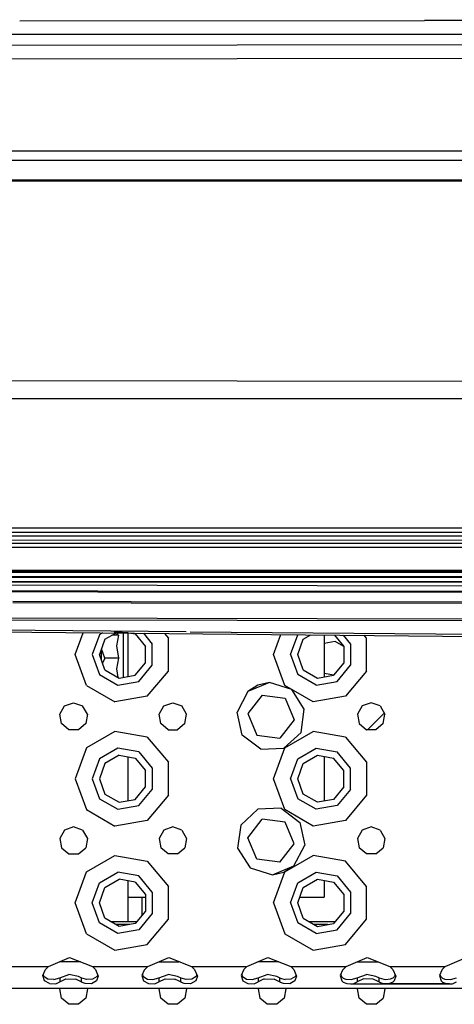
# Model space of a CAD drawing. Units: millimetres. Extents: x 984 to 8886, y -1600 to 2009.
# Drawn here: x 3906 to 4046, y -1166 to -848 of the extents above; entities that cross this region are included whole.
import ezdxf

# ---------------------------------------------------------------- set-up
doc = ezdxf.new("R2010")
doc.units = ezdxf.units.MM
doc.layers.add('TFR-TRI', color=7, linetype='CONTINUOUS', true_color=0xffffff)

msp = doc.modelspace()

# ---------------------------------------------------------------- linework, layer by layer
at = {"layer": 'TFR-TRI', "color": 18, "linetype": 'CONTINUOUS'}
for p, q in [((3905.620787, -848.605103), (4036.296812, -848.547485)), ((3905.620787, -848.605103), (4036.296812, -848.547485)), ((4436.320006, -848.234497), (4036.296812, -848.547485)), ((4436.320006, -848.234497), (4036.296812, -848.547485)), ((3685.033873, -853.041992), (4036.299254, -852.880249)), ((3685.033873, -853.041992), (4036.299254, -852.880249)), ((4036.299254, -852.880249), (4602.07147, -852.448486)), ((4036.299254, -852.880249), (4602.07147, -852.448486)), ((3698.483824, -856.631104), (4126.82855, -856.185791)), ((3698.483824, -856.631104), (4126.82855, -856.185791)), ((4126.833433, -860.709717), (3698.486754, -861.159302)), ((4126.833433, -860.709717), (3698.486754, -861.159302)), ((3921.501402, -890.608521), (3871.127867, -890.608765)), ((3921.501402, -890.608521), (3871.127867, -890.608765)), ((4082.890562, -890.608154), (3921.502379, -890.608521)), ((4082.890562, -890.608154), (3921.502379, -890.608521)), ((4082.888609, -893.662354), (3719.006041, -893.662354)), ((4142.88983, -900.334473), (3635.779967, -900.332764)), ((4142.88983, -900.334473), (3635.779967, -900.332764)), ((4142.88983, -899.975952), (3719.249205, -899.97229)), ((3847.155943, -964.436401), (4236.968199, -965.016357)), ((4439.155455, -970.281006), (3847.155699, -970.50769)), ((4439.155455, -970.281006), (3847.155699, -970.50769)), ((4439.155455, -970.281006), (3847.155699, -970.50769)), ((3859.967222, -1012.019897), (4143.12982, -1012.019897)), ((4143.12982, -1013.508789), (3859.967222, -1013.508545)), ((4143.12982, -1013.508789), (3859.967222, -1013.508545)), ((3862.132261, -1014.629639), (4002.550474, -1014.582397)), ((3862.132261, -1014.629639), (4002.550474, -1014.582397)), ((3862.132261, -1014.629639), (4002.550474, -1014.582397)), ((3862.132261, -1014.629639), (4002.550474, -1014.582397)), ((4002.550474, -1014.582397), (4142.968931, -1014.535034)), ((4002.550474, -1014.582397), (4142.968931, -1014.535034)), ((4002.550474, -1014.582397), (4142.968931, -1014.535034)), ((4002.550474, -1014.582397), (4142.968931, -1014.535034)), ((3859.967222, -1016.950073), (4143.129576, -1016.977539)), ((3859.967222, -1016.950073), (4143.129576, -1016.977539)), ((3859.967222, -1018.27771), (4143.129576, -1018.277832)), ((3859.967222, -1018.27771), (4143.129576, -1018.277832)), ((3862.132261, -1015.973511), (4142.968931, -1015.879883)), ((3862.132261, -1015.973511), (4142.968931, -1015.879883)), ((4143.129576, -1025.805908), (3859.967222, -1025.805664)), ((4143.129576, -1025.805908), (3859.967222, -1025.805664)), ((3859.967222, -1026.044678), (4143.129576, -1026.044678)), ((3859.967222, -1026.087646), (4143.129576, -1026.088013)), ((4143.129576, -1026.369995), (3859.967222, -1026.369751)), ((4143.129576, -1026.369995), (3859.967222, -1026.369751)), ((3859.967222, -1027.668945), (4143.129576, -1027.668945)), ((3859.967222, -1027.668945), (4143.129576, -1027.668945)), ((4143.129576, -1028.044556), (3859.967222, -1028.044312)), ((4143.129576, -1028.044556), (3859.967222, -1028.044312)), ((4142.88983, -1031.037109), (3854.433531, -1030.380615)), ((4142.88983, -1031.037109), (3854.433531, -1030.380615)), ((4143.129576, -1029.43689), (3859.967222, -1029.43689)), ((4143.129576, -1029.43689), (3859.967222, -1029.43689)), ((3859.967222, -1029.43689), (4426.291197, -1029.438354)), ((3930.792418, -1032.78418), (3842.155943, -1032.401978)), ((3930.792418, -1032.78418), (3842.155943, -1032.401978)), ((3930.793638, -1032.458008), (3842.324644, -1032.079956)), ((3930.793638, -1032.458008), (3842.324644, -1032.079956)), ((4282.279478, -1032.987671), (3930.792418, -1032.78418)), ((4282.279478, -1032.987671), (3930.792418, -1032.78418)), ((4282.279478, -1032.65686), (3930.793638, -1032.458008)), ((4282.279478, -1032.65686), (3930.793638, -1032.458008)), ((3941.610777, -1036.274048), (3903.354918, -1036.144775)), ((3941.610777, -1036.274048), (3903.354918, -1036.144775)), ((3941.608824, -1035.841675), (3903.358092, -1035.716187)), ((3941.608824, -1035.841675), (3903.358092, -1035.716187)), ((4129.662779, -1036.130615), (3941.608824, -1035.841675)), ((4129.662779, -1036.130615), (3941.608824, -1035.841675)), ((4129.662535, -1036.575806), (3941.610777, -1036.274048)), ((4129.662535, -1036.575806), (3941.610777, -1036.274048)), ((4142.895445, -1041.569092), (3878.780211, -1041.134155)), ((4142.895445, -1041.569092), (3878.780211, -1041.134155)), ((4142.893736, -1042.119263), (3889.434019, -1041.719482)), ((4142.893736, -1042.119263), (3889.434019, -1041.719482)), ((3889.370543, -1045.509277), (4142.894224, -1047.816528)), ((3959.290709, -1045.593384), (3889.392515, -1044.957275)), ((3959.290709, -1045.593384), (3889.392515, -1044.957275)), ((3923.525084, -1052.895142), (3926.09149, -1045.843384)), ((3923.525084, -1052.895142), (3926.09149, -1045.843384)), ((3931.364439, -1046.467163), (3929.024595, -1052.895142)), ((3931.364439, -1046.467163), (3929.024595, -1052.895142)), ((3932.346129, -1045.900391), (3931.364439, -1046.467163)), ((3932.346129, -1045.900391), (3931.364439, -1046.467163)), ((3933.126402, -1047.945557), (3936.601744, -1045.939209)), ((3937.490904, -1046.647583), (3935.374693, -1046.647583)), ((3938.655943, -1045.741333), (3936.104429, -1045.685425)), ((3937.490904, -1046.647583), (3936.833922, -1050.080933)), ((3937.490904, -1046.647583), (3936.833922, -1050.080933)), ((3937.294371, -1045.945312), (3936.879332, -1046.647583)), ((3938.655943, -1045.741333), (3940.612242, -1045.729248)), ((3938.999693, -1045.96106), (3938.999693, -1046.873047)), ((3938.999693, -1045.96106), (3938.999693, -1046.873047)), ((3938.999693, -1046.873047), (3938.999693, -1050.22644)), ((3938.999693, -1046.873047), (3938.999693, -1050.22644)), ((3940.499937, -1045.974609), (3940.499937, -1059.9823)), ((3941.496763, -1045.983765), (3942.874937, -1046.226685)), ((3942.874937, -1046.226685), (3946.260435, -1050.261597)), ((3945.523375, -1046.020386), (3948.422056, -1049.474976)), ((3945.523375, -1046.020386), (3948.422056, -1049.474976)), ((3952.321715, -1046.082153), (3953.590269, -1047.59375)), ((3952.321715, -1046.082153), (3953.590269, -1047.59375)), ((4142.894224, -1047.264404), (3960.659605, -1045.605835)), ((4142.894224, -1047.264404), (3960.659605, -1045.605835)), ((3987.525084, -1052.895142), (3989.880308, -1046.42395)), ((3987.525084, -1052.895142), (3989.880308, -1046.42395)), ((3993.025084, -1052.895142), (3995.362242, -1046.473755)), ((3993.025084, -1052.895142), (3995.362242, -1046.473755)), ((3997.126402, -1047.945557), (3999.608824, -1046.512573)), ((4003.900084, -1046.551514), (4003.900084, -1060.088135)), ((4007.172545, -1046.581299), (4010.260435, -1050.261597)), ((4010.015806, -1046.6073), (4012.421812, -1049.474976)), ((4010.015806, -1046.6073), (4012.421812, -1049.474976)), ((4017.589781, -1047.59375), (4016.81439, -1046.669189)), ((4017.589781, -1047.59375), (4016.81439, -1046.669189)), ((3933.126402, -1047.945557), (3931.324888, -1052.895142)), ((3936.833922, -1050.080933), (3937.490904, -1054.040039)), ((3936.833922, -1050.080933), (3937.490904, -1054.040039)), ((3938.999693, -1050.22644), (3938.999693, -1054.040039)), ((3938.999693, -1050.22644), (3938.999693, -1054.040039)), ((3946.260435, -1055.528687), (3946.260435, -1050.261597)), ((3948.422056, -1056.315308), (3948.422056, -1049.474976)), ((3948.422056, -1056.315308), (3948.422056, -1049.474976)), ((3953.590269, -1058.196289), (3953.590269, -1047.59375)), ((3953.590269, -1058.196289), (3953.590269, -1047.59375)), ((3995.324888, -1052.895142), (3997.126402, -1047.945557)), ((4007.454771, -1048.640381), (4003.900084, -1049.26709)), ((4010.257994, -1050.258789), (4007.454771, -1048.640381)), ((4010.260435, -1050.261597), (4010.260435, -1055.528687)), ((4012.421812, -1049.474976), (4012.421812, -1056.315308)), ((4012.421812, -1049.474976), (4012.421812, -1056.315308)), ((4017.589781, -1058.196289), (4017.589781, -1047.59375)), ((4017.589781, -1058.196289), (4017.589781, -1047.59375)), ((3927.15106, -1062.858276), (3923.525084, -1052.895142)), ((3927.15106, -1062.858276), (3923.525084, -1052.895142)), ((3929.024595, -1052.895142), (3931.364439, -1059.322998)), ((3929.024595, -1052.895142), (3931.364439, -1059.322998)), ((3933.126402, -1057.844604), (3931.324888, -1052.895142)), ((3931.900084, -1051.315186), (3931.900084, -1054.040039)), ((3933.043883, -1054.040039), (3932.000181, -1051.040161)), ((3933.043883, -1054.040039), (3932.000181, -1051.040161)), ((3991.15106, -1062.858276), (3987.525084, -1052.895142)), ((3991.15106, -1062.858276), (3987.525084, -1052.895142)), ((3993.025084, -1052.895142), (3995.364439, -1059.322998)), ((3993.025084, -1052.895142), (3995.364439, -1059.322998)), ((3997.126402, -1057.844604), (3995.324888, -1052.895142)), ((3931.900084, -1054.040039), (3931.900084, -1054.475098)), ((3933.043883, -1054.040039), (3932.316343, -1055.618652)), ((3933.043883, -1054.040039), (3932.316343, -1055.618652)), ((3937.490904, -1054.040039), (3933.043883, -1054.040039)), ((3937.490904, -1054.040039), (3933.043883, -1054.040039)), ((3937.490904, -1054.040039), (3936.833922, -1057.473511)), ((3937.490904, -1054.040039), (3936.833922, -1057.473511)), ((3938.999693, -1054.040039), (3938.999693, -1057.85376)), ((3938.999693, -1054.040039), (3938.999693, -1057.85376)), ((3942.874937, -1059.563477), (3946.260435, -1055.528687)), ((3944.02484, -1061.555298), (3948.422056, -1056.315308)), ((3944.02484, -1061.555298), (3948.422056, -1056.315308)), ((4010.260435, -1055.528687), (4006.874937, -1059.563477)), ((4008.025328, -1061.555298), (4012.421812, -1056.315308)), ((4008.025328, -1061.555298), (4012.421812, -1056.315308)), ((3931.364439, -1059.322998), (3937.288511, -1062.743164)), ((3931.364439, -1059.322998), (3937.288511, -1062.743164)), ((3933.126402, -1057.844604), (3937.687681, -1060.478149)), ((3936.833922, -1057.473511), (3937.294615, -1060.251221)), ((3936.833922, -1057.473511), (3937.294615, -1060.251221)), ((3937.687681, -1060.478149), (3942.874937, -1059.563477)), ((3938.999693, -1057.85376), (3938.999693, -1060.246826)), ((3938.999693, -1057.85376), (3938.999693, -1060.246826)), ((3946.77484, -1066.318481), (3953.590269, -1058.196289)), ((3946.77484, -1066.318481), (3953.590269, -1058.196289)), ((4001.288511, -1062.743164), (3995.364439, -1059.322998)), ((4001.288511, -1062.743164), (3995.364439, -1059.322998)), ((3997.126402, -1057.844604), (4001.68817, -1060.478149)), ((4001.68817, -1060.478149), (4006.874937, -1059.563477)), ((4003.900084, -1058.846558), (4007.015562, -1059.395752)), ((4017.589781, -1058.196289), (4010.775084, -1066.318481)), ((4017.589781, -1058.196289), (4010.775084, -1066.318481)), ((3927.15106, -1062.858276), (3936.333433, -1068.159668)), ((3927.15106, -1062.858276), (3936.333433, -1068.159668)), ((3937.288511, -1062.743164), (3944.02484, -1061.555298)), ((3937.288511, -1062.743164), (3944.02484, -1061.555298)), ((3986.215758, -1061.90564), (3979.265074, -1064.787964)), ((3986.215758, -1061.90564), (3979.265074, -1064.787964)), ((3982.486509, -1062.734009), (3979.265074, -1064.787964)), ((3986.215758, -1061.90564), (3982.486509, -1062.734009)), ((3993.392759, -1064.165527), (3986.215758, -1061.90564)), ((4000.333189, -1068.159668), (3991.15106, -1062.858276)), ((4000.333189, -1068.159668), (3991.15106, -1062.858276)), ((4001.288511, -1062.743164), (4008.025328, -1061.555298)), ((4001.288511, -1062.743164), (4008.025328, -1061.555298)), ((3946.77484, -1066.318481), (3936.333433, -1068.159668)), ((3946.77484, -1066.318481), (3936.333433, -1068.159668)), ((3979.265074, -1064.787964), (3975.793638, -1071.463501)), ((3983.824888, -1065.961914), (3979.257994, -1071.918335)), ((3983.824888, -1065.961914), (3991.266539, -1066.938599)), ((3997.438414, -1070.509888), (3993.392759, -1064.165527)), ((4010.775084, -1066.318481), (4000.333189, -1068.159668)), ((4010.775084, -1066.318481), (4000.333189, -1068.159668)), ((3918.593443, -1072.11377), (3920.132261, -1069.447998)), ((3920.132261, -1069.447998), (3923.024595, -1068.395142)), ((3923.024595, -1068.395142), (3925.917418, -1069.447998)), ((3927.45648, -1072.11377), (3925.917418, -1069.447998)), ((3950.593443, -1072.11377), (3952.132506, -1069.447998)), ((3952.132506, -1069.447998), (3955.025084, -1068.395142)), ((3955.025084, -1068.395142), (3957.917418, -1069.447998)), ((3959.45648, -1072.11377), (3957.917418, -1069.447998)), ((3991.266539, -1066.938599), (3994.141539, -1073.871704)), ((4016.132261, -1069.447998), (4014.593443, -1072.11377)), ((4019.024595, -1068.395142), (4016.132261, -1069.447998)), ((4021.917418, -1069.447998), (4019.024595, -1068.395142)), ((4021.917418, -1069.447998), (4023.45648, -1072.11377)), ((3919.128111, -1075.145142), (3918.593443, -1072.11377)), ((3927.45648, -1072.11377), (3926.922056, -1075.145142)), ((3951.127623, -1075.145142), (3950.593443, -1072.11377)), ((3958.922056, -1075.145142), (3959.45648, -1072.11377)), ((3977.42523, -1078.809082), (3975.793638, -1071.463501)), ((3979.257994, -1071.918335), (3982.132994, -1078.85144)), ((3996.45941, -1077.970581), (3997.438414, -1070.509888)), ((4014.593443, -1072.11377), (4015.127623, -1075.145142)), ((4017.999937, -1077.030518), (4023.25897, -1071.771484)), ((4022.922056, -1075.145142), (4023.45648, -1072.11377)), ((3921.486021, -1077.123657), (3919.128111, -1075.145142)), ((3926.922056, -1075.145142), (3924.564146, -1077.123657)), ((3953.486021, -1077.123657), (3951.127623, -1075.145142)), ((3958.922056, -1075.145142), (3956.564146, -1077.123657)), ((3994.141539, -1073.871704), (3989.574888, -1079.828125)), ((4015.127623, -1075.145142), (4017.486021, -1077.123657)), ((4022.922056, -1075.145142), (4020.564146, -1077.123657)), ((3924.564146, -1077.123657), (3921.486021, -1077.123657)), ((3936.333433, -1077.630615), (3927.15106, -1082.931885)), ((3936.333433, -1077.630615), (3927.15106, -1082.931885)), ((3946.77484, -1079.471558), (3936.333433, -1077.630615)), ((3946.77484, -1079.471558), (3936.333433, -1077.630615)), ((3953.486021, -1077.123657), (3956.564146, -1077.123657)), ((3983.396177, -1083.387207), (3977.42523, -1078.809082)), ((3982.132994, -1078.85144), (3989.574888, -1079.828125)), ((3990.913511, -1083.05603), (3996.45941, -1077.970581)), ((3991.15106, -1082.931885), (4000.333189, -1077.630615)), ((3991.15106, -1082.931885), (4000.333189, -1077.630615)), ((4010.775084, -1079.471558), (4000.333189, -1077.630615)), ((4010.775084, -1079.471558), (4000.333189, -1077.630615)), ((4020.564146, -1077.123657), (4017.486021, -1077.123657)), ((4017.652281, -1077.123657), (4017.999937, -1077.030518)), ((3946.77484, -1079.471558), (3953.590269, -1087.59375)), ((3946.77484, -1079.471558), (3953.590269, -1087.59375)), ((4010.775084, -1079.471558), (4017.589781, -1087.59375)), ((4010.775084, -1079.471558), (4017.589781, -1087.59375)), ((3927.15106, -1082.931885), (3923.525084, -1092.89502)), ((3927.15106, -1082.931885), (3923.525084, -1092.89502)), ((3937.288511, -1083.046997), (3931.364439, -1086.467285)), ((3937.288511, -1083.046997), (3931.364439, -1086.467285)), ((3937.687681, -1085.312134), (3933.126402, -1087.945679)), ((3944.02484, -1084.234863), (3937.288511, -1083.046997)), ((3944.02484, -1084.234863), (3937.288511, -1083.046997)), ((3937.687681, -1085.312134), (3942.874937, -1086.226562)), ((3944.02484, -1084.234863), (3948.422056, -1089.474854)), ((3944.02484, -1084.234863), (3948.422056, -1089.474854)), ((3983.396177, -1083.387207), (3990.913511, -1083.05603)), ((3987.525084, -1092.89502), (3991.15106, -1082.931885)), ((3987.525084, -1092.89502), (3991.15106, -1082.931885)), ((3995.364439, -1086.467285), (4001.288511, -1083.046997)), ((3995.364439, -1086.467285), (4001.288511, -1083.046997)), ((3997.126402, -1087.945679), (4001.68817, -1085.312134)), ((4001.288511, -1083.046997), (4008.025328, -1084.234863)), ((4001.288511, -1083.046997), (4008.025328, -1084.234863)), ((4001.68817, -1085.312134), (4006.874937, -1086.226562)), ((4012.421812, -1089.474854), (4008.025328, -1084.234863)), ((4012.421812, -1089.474854), (4008.025328, -1084.234863)), ((3931.364439, -1086.467285), (3929.024595, -1092.89502)), ((3931.364439, -1086.467285), (3929.024595, -1092.89502)), ((3933.126402, -1087.945679), (3931.324888, -1092.89502)), ((3940.499937, -1085.807861), (3940.499937, -1099.982422)), ((3942.874937, -1086.226562), (3946.260435, -1090.261475)), ((3953.590269, -1098.196411), (3953.590269, -1087.59375)), ((3953.590269, -1098.196411), (3953.590269, -1087.59375)), ((3993.025084, -1092.89502), (3995.364439, -1086.467285)), ((3993.025084, -1092.89502), (3995.364439, -1086.467285)), ((3995.324888, -1092.89502), (3997.126402, -1087.945679)), ((4003.900084, -1085.702026), (4003.900084, -1100.088135)), ((4010.260435, -1090.261475), (4006.874937, -1086.226562)), ((4017.589781, -1087.59375), (4017.589781, -1098.196411)), ((4017.589781, -1087.59375), (4017.589781, -1098.196411)), ((3946.260435, -1095.528809), (3946.260435, -1090.261475)), ((3948.422056, -1089.474854), (3948.422056, -1096.315308)), ((3948.422056, -1089.474854), (3948.422056, -1096.315308)), ((4010.260435, -1095.528809), (4010.260435, -1090.261475)), ((4012.421812, -1096.315308), (4012.421812, -1089.474854)), ((4012.421812, -1096.315308), (4012.421812, -1089.474854)), ((3923.525084, -1092.89502), (3927.15106, -1102.858154)), ((3923.525084, -1092.89502), (3927.15106, -1102.858154)), ((3929.024595, -1092.89502), (3931.364439, -1099.322876)), ((3929.024595, -1092.89502), (3931.364439, -1099.322876)), ((3931.324888, -1092.89502), (3933.126402, -1097.844482)), ((3991.15106, -1102.858154), (3987.525084, -1092.89502)), ((3991.15106, -1102.858154), (3987.525084, -1092.89502)), ((3993.025084, -1092.89502), (3995.364439, -1099.322876)), ((3993.025084, -1092.89502), (3995.364439, -1099.322876)), ((3997.126402, -1097.844482), (3995.324888, -1092.89502)), ((3933.126402, -1097.844482), (3937.687681, -1100.478027)), ((3942.874937, -1099.563599), (3946.260435, -1095.528809)), ((3944.02484, -1101.555298), (3948.422056, -1096.315308)), ((3944.02484, -1101.555298), (3948.422056, -1096.315308)), ((4001.68817, -1100.478027), (3997.126402, -1097.844482)), ((4010.260435, -1095.528809), (4006.874937, -1099.563599)), ((4012.421812, -1096.315308), (4008.025328, -1101.555298)), ((4012.421812, -1096.315308), (4008.025328, -1101.555298)), ((3931.364439, -1099.322876), (3937.288511, -1102.743286)), ((3931.364439, -1099.322876), (3937.288511, -1102.743286)), ((3937.687681, -1100.478027), (3942.874937, -1099.563599)), ((3953.590269, -1098.196411), (3946.77484, -1106.318604)), ((3953.590269, -1098.196411), (3946.77484, -1106.318604)), ((4001.288511, -1102.743286), (3995.364439, -1099.322876)), ((4001.288511, -1102.743286), (3995.364439, -1099.322876)), ((4006.874937, -1099.563599), (4001.68817, -1100.478027)), ((4017.589781, -1098.196411), (4010.775084, -1106.318604)), ((4017.589781, -1098.196411), (4010.775084, -1106.318604)), ((3927.15106, -1102.858154), (3936.333433, -1108.159546)), ((3927.15106, -1102.858154), (3936.333433, -1108.159546)), ((3937.288511, -1102.743286), (3944.02484, -1101.555298)), ((3937.288511, -1102.743286), (3944.02484, -1101.555298)), ((3982.486509, -1102.733887), (3976.940855, -1107.819702)), ((3990.003599, -1102.402954), (3982.486509, -1102.733887)), ((3990.003599, -1102.402954), (3995.974791, -1106.981201)), ((4000.333189, -1108.159546), (3991.15106, -1102.858154)), ((4000.333189, -1108.159546), (3991.15106, -1102.858154)), ((4008.025328, -1101.555298), (4001.288511, -1102.743286)), ((4008.025328, -1101.555298), (4001.288511, -1102.743286)), ((3946.77484, -1106.318604), (3936.333433, -1108.159546)), ((3946.77484, -1106.318604), (3936.333433, -1108.159546)), ((3979.257994, -1111.918457), (3983.824888, -1105.962036)), ((3991.266539, -1106.938721), (3983.824888, -1105.962036)), ((3994.141539, -1113.871826), (3991.266539, -1106.938721)), ((3995.974791, -1106.981201), (3997.606627, -1114.326416)), ((4010.775084, -1106.318604), (4000.333189, -1108.159546)), ((4010.775084, -1106.318604), (4000.333189, -1108.159546)), ((3920.132261, -1109.447876), (3918.593443, -1112.113647)), ((3923.024595, -1108.39502), (3920.132261, -1109.447876)), ((3925.917418, -1109.447876), (3923.024595, -1108.39502)), ((3925.917418, -1109.447876), (3927.45648, -1112.113647)), ((3952.132506, -1109.447876), (3950.593443, -1112.113647)), ((3955.025084, -1108.39502), (3952.132506, -1109.447876)), ((3957.917418, -1109.447876), (3955.025084, -1108.39502)), ((3957.917418, -1109.447876), (3959.45648, -1112.113647)), ((3976.940855, -1107.819702), (3975.961851, -1115.280029)), ((4016.132261, -1109.447876), (4014.593443, -1112.113647)), ((4019.024595, -1108.39502), (4016.132261, -1109.447876)), ((4021.917418, -1109.447876), (4019.024595, -1108.39502)), ((4021.917418, -1109.447876), (4023.45648, -1112.113647)), ((3918.593443, -1112.113647), (3919.128111, -1115.145142)), ((3927.45648, -1112.113647), (3926.922056, -1115.145142)), ((3950.593443, -1112.113647), (3951.127623, -1115.145142)), ((3959.45648, -1112.113647), (3958.922056, -1115.145142)), ((3982.132994, -1118.851318), (3979.257994, -1111.918457)), ((3989.574888, -1119.828247), (3994.141539, -1113.871826)), ((4014.593443, -1112.113647), (4015.127623, -1115.145142)), ((4023.45648, -1112.113647), (4022.922056, -1115.145142)), ((3919.128111, -1115.145142), (3921.486021, -1117.123779)), ((3921.486021, -1117.123779), (3924.564146, -1117.123779)), ((3924.564146, -1117.123779), (3926.922056, -1115.145142)), ((3953.486021, -1117.123779), (3951.127623, -1115.145142)), ((3956.564146, -1117.123779), (3953.486021, -1117.123779)), ((3956.564146, -1117.123779), (3958.922056, -1115.145142)), ((3975.961851, -1115.280029), (3980.007261, -1121.624634)), ((3994.134703, -1121.002197), (3997.606627, -1114.326416)), ((4017.486021, -1117.123779), (4015.127623, -1115.145142)), ((4020.564146, -1117.123779), (4017.486021, -1117.123779)), ((4020.564146, -1117.123779), (4022.922056, -1115.145142)), ((3927.15106, -1122.931885), (3936.333433, -1117.630493)), ((3927.15106, -1122.931885), (3936.333433, -1117.630493)), ((3936.333433, -1117.630493), (3946.77484, -1119.47168)), ((3936.333433, -1117.630493), (3946.77484, -1119.47168)), ((3946.77484, -1119.47168), (3953.590269, -1127.593872)), ((3946.77484, -1119.47168), (3953.590269, -1127.593872)), ((3989.574888, -1119.828247), (3982.132994, -1118.851318)), ((3991.15106, -1122.931885), (4000.333189, -1117.630493)), ((3991.15106, -1122.931885), (4000.333189, -1117.630493)), ((4010.775084, -1119.47168), (4000.333189, -1117.630493)), ((4010.775084, -1119.47168), (4000.333189, -1117.630493)), ((4017.589781, -1127.593872), (4010.775084, -1119.47168)), ((4017.589781, -1127.593872), (4010.775084, -1119.47168)), ((3923.525084, -1132.895142), (3927.15106, -1122.931885)), ((3923.525084, -1132.895142), (3927.15106, -1122.931885)), ((3931.364439, -1126.467163), (3937.288511, -1123.046997)), ((3931.364439, -1126.467163), (3937.288511, -1123.046997)), ((3944.02484, -1124.234985), (3937.288511, -1123.046997)), ((3944.02484, -1124.234985), (3937.288511, -1123.046997)), ((3980.007261, -1121.624634), (3987.184019, -1123.884399)), ((3987.184019, -1123.884399), (3994.134703, -1121.002197)), ((3987.184019, -1123.884399), (3994.134703, -1121.002197)), ((3987.184019, -1123.884399), (3990.913511, -1123.056152)), ((3987.525084, -1132.895142), (3991.15106, -1122.931885)), ((3987.525084, -1132.895142), (3991.15106, -1122.931885)), ((3990.913511, -1123.056152), (3994.134703, -1121.002197)), ((3995.364439, -1126.467163), (4001.288511, -1123.046997)), ((3995.364439, -1126.467163), (4001.288511, -1123.046997)), ((4001.288511, -1123.046997), (4008.025328, -1124.234985)), ((4001.288511, -1123.046997), (4008.025328, -1124.234985)), ((3929.024595, -1132.895142), (3931.364439, -1126.467163)), ((3929.024595, -1132.895142), (3931.364439, -1126.467163)), ((3933.126402, -1127.945557), (3937.687681, -1125.312012)), ((3942.874937, -1126.226685), (3937.687681, -1125.312012)), ((3940.499937, -1125.807861), (3940.499937, -1131.059692)), ((3942.874937, -1126.226685), (3946.260435, -1130.261475)), ((3948.422056, -1129.474976), (3944.02484, -1124.234985)), ((3948.422056, -1129.474976), (3944.02484, -1124.234985)), ((3993.025084, -1132.895142), (3995.364439, -1126.467163)), ((3993.025084, -1132.895142), (3995.364439, -1126.467163)), ((3997.126402, -1127.945557), (4001.68817, -1125.312012)), ((4001.68817, -1125.312012), (4006.874937, -1126.226685)), ((4003.900084, -1125.702148), (4003.900084, -1131.059692)), ((4006.874937, -1126.226685), (4010.260435, -1130.261475)), ((4008.025328, -1124.234985), (4012.421812, -1129.474976)), ((4008.025328, -1124.234985), (4012.421812, -1129.474976)), ((3931.324888, -1132.895142), (3933.126402, -1127.945557)), ((3948.422056, -1129.474976), (3948.422056, -1136.315186)), ((3948.422056, -1129.474976), (3948.422056, -1136.315186)), ((3953.590269, -1138.196533), (3953.590269, -1127.593872)), ((3953.590269, -1138.196533), (3953.590269, -1127.593872)), ((3995.324888, -1132.895142), (3997.126402, -1127.945557)), ((4012.421812, -1129.474976), (4012.421812, -1136.315186)), ((4012.421812, -1129.474976), (4012.421812, -1136.315186)), ((4017.589781, -1138.196533), (4017.589781, -1127.593872)), ((4017.589781, -1138.196533), (4017.589781, -1127.593872)), ((3927.15106, -1142.858276), (3923.525084, -1132.895142)), ((3927.15106, -1142.858276), (3923.525084, -1132.895142)), ((3931.364439, -1139.322998), (3929.024595, -1132.895142)), ((3931.364439, -1139.322998), (3929.024595, -1132.895142)), ((3933.126402, -1137.844604), (3931.324888, -1132.895142)), ((3940.499937, -1131.059692), (3943.282652, -1131.059692)), ((3940.499937, -1131.059692), (3940.499937, -1133.685913)), ((3943.282652, -1131.059692), (3946.260435, -1131.059692)), ((3945.000181, -1131.059692), (3945.000181, -1133.685913)), ((3946.260435, -1130.261475), (3946.260435, -1135.528687)), ((3987.525084, -1132.895142), (3991.15106, -1142.858276)), ((3987.525084, -1132.895142), (3991.15106, -1142.858276)), ((3993.025084, -1132.895142), (3995.364439, -1139.322998)), ((3993.025084, -1132.895142), (3995.364439, -1139.322998)), ((3997.126402, -1137.844604), (3995.324888, -1132.895142)), ((3995.993101, -1131.059692), (4003.900084, -1131.059692)), ((4010.260435, -1130.261475), (4010.260435, -1135.528687)), ((3940.499937, -1133.685913), (3940.499937, -1137.394287)), ((3946.260435, -1135.528687), (3942.874937, -1139.563477)), ((3945.000181, -1133.685913), (3945.000181, -1137.031128)), ((4010.260435, -1135.528687), (4006.874937, -1139.563477)), ((3937.288511, -1142.743164), (3931.364439, -1139.322998)), ((3937.288511, -1142.743164), (3931.364439, -1139.322998)), ((3937.687681, -1140.478149), (3933.126402, -1137.844604)), ((3934.912047, -1138.875366), (3943.452086, -1138.875366)), ((3940.499937, -1137.394287), (3940.499937, -1138.875366)), ((3948.422056, -1136.315186), (3944.02484, -1141.55542)), ((3948.422056, -1136.315186), (3944.02484, -1141.55542)), ((3946.77484, -1146.318481), (3953.590269, -1138.196533)), ((3946.77484, -1146.318481), (3953.590269, -1138.196533)), ((4001.288511, -1142.743164), (3995.364439, -1139.322998)), ((4001.288511, -1142.743164), (3995.364439, -1139.322998)), ((3997.126402, -1137.844604), (4001.68817, -1140.478149)), ((3998.911802, -1138.875366), (4007.452574, -1138.875366)), ((4008.025328, -1141.55542), (4012.421812, -1136.315186)), ((4008.025328, -1141.55542), (4012.421812, -1136.315186)), ((4010.775084, -1146.318481), (4017.589781, -1138.196533)), ((4010.775084, -1146.318481), (4017.589781, -1138.196533)), ((3941.106138, -1139.875244), (3936.64398, -1139.875244)), ((3941.106138, -1139.875244), (3936.64398, -1139.875244)), ((3944.02484, -1141.55542), (3937.288511, -1142.743164)), ((3944.02484, -1141.55542), (3937.288511, -1142.743164)), ((3942.874937, -1139.563477), (3937.687681, -1140.478149)), ((4005.106383, -1139.875244), (4000.64398, -1139.875244)), ((4005.106383, -1139.875244), (4000.64398, -1139.875244)), ((4001.288511, -1142.743164), (4008.025328, -1141.55542)), ((4001.288511, -1142.743164), (4008.025328, -1141.55542)), ((4001.68817, -1140.478149), (4006.874937, -1139.563477)), ((3927.15106, -1142.858276), (3936.333433, -1148.159546)), ((3927.15106, -1142.858276), (3936.333433, -1148.159546)), ((3991.15106, -1142.858276), (4000.333189, -1148.159546)), ((3991.15106, -1142.858276), (4000.333189, -1148.159546)), ((3936.333433, -1148.159546), (3946.77484, -1146.318481)), ((3936.333433, -1148.159546), (3946.77484, -1146.318481)), ((4000.333189, -1148.159546), (4010.775084, -1146.318481)), ((4000.333189, -1148.159546), (4010.775084, -1146.318481)), ((3914.966246, -1153.395142), (3921.711119, -1150.508423)), ((3925.202086, -1151.875366), (3918.517515, -1151.875366)), ((3925.202086, -1151.875366), (3918.517515, -1151.875366)), ((3921.711119, -1150.508423), (3929.083677, -1153.395142)), ((3946.966246, -1153.395142), (3953.711119, -1150.508423)), ((3950.517515, -1151.875366), (3957.02484, -1151.875366)), ((3950.517515, -1151.875366), (3957.02484, -1151.875366)), ((3953.711119, -1150.508423), (3961.083677, -1153.395142)), ((3957.202086, -1151.875366), (3957.02484, -1151.875366)), ((3957.202086, -1151.875366), (3957.02484, -1151.875366)), ((3978.96649, -1153.395142), (3985.711119, -1150.508423)), ((3989.202086, -1151.875366), (3982.517515, -1151.875366)), ((3989.202086, -1151.875366), (3982.517515, -1151.875366)), ((3985.711119, -1150.508423), (3993.083677, -1153.395142)), ((4010.966246, -1153.395142), (4017.711119, -1150.508423)), ((4014.517515, -1151.875366), (4021.025328, -1151.875366)), ((4014.517515, -1151.875366), (4021.025328, -1151.875366)), ((4017.711119, -1150.508423), (4025.083677, -1153.395142)), ((4021.025328, -1151.875366), (4021.202086, -1151.875366)), ((4021.025328, -1151.875366), (4021.202086, -1151.875366)), ((4042.966246, -1153.395142), (4049.711119, -1150.508423)), ((3897.083677, -1153.395142), (3914.966246, -1153.395142)), ((3897.083677, -1153.395142), (3914.966246, -1153.395142)), ((3913.082945, -1156.320557), (3913.829771, -1154.571411)), ((3913.829771, -1154.571411), (3913.968199, -1154.409546)), ((3913.968199, -1154.409546), (3914.966246, -1153.395142)), ((3929.083677, -1153.395142), (3930.081724, -1154.409546)), ((3929.083677, -1153.395142), (3946.966246, -1153.395142)), ((3929.083677, -1153.395142), (3946.966246, -1153.395142)), ((3930.081724, -1154.409546), (3930.978453, -1156.502808)), ((3945.829771, -1154.571411), (3945.082945, -1156.320557)), ((3945.968199, -1154.409546), (3945.829771, -1154.571411)), ((3946.966246, -1153.395142), (3945.968199, -1154.409546)), ((3961.083677, -1153.395142), (3978.96649, -1153.395142)), ((3961.083677, -1153.395142), (3978.96649, -1153.395142)), ((3961.083677, -1153.395142), (3962.08148, -1154.409546)), ((3962.08148, -1154.409546), (3962.978453, -1156.502808)), ((3977.829771, -1154.571411), (3977.082945, -1156.320557)), ((3977.968199, -1154.409546), (3977.829771, -1154.571411)), ((3978.96649, -1153.395142), (3977.968199, -1154.409546)), ((3993.083677, -1153.395142), (4010.966246, -1153.395142)), ((3993.083677, -1153.395142), (4010.966246, -1153.395142)), ((3993.083677, -1153.395142), (3994.08148, -1154.409546)), ((3994.08148, -1154.409546), (3994.978697, -1156.502808)), ((4009.829771, -1154.571411), (4009.082701, -1156.320557)), ((4009.968199, -1154.409546), (4009.829771, -1154.571411)), ((4010.966246, -1153.395142), (4009.968199, -1154.409546)), ((4025.083677, -1153.395142), (4042.966246, -1153.395142)), ((4025.083677, -1153.395142), (4042.966246, -1153.395142)), ((4025.083677, -1153.395142), (4026.08148, -1154.409546)), ((4026.08148, -1154.409546), (4026.978453, -1156.502808)), ((4041.829771, -1154.571411), (4041.082945, -1156.320557)), ((4041.968199, -1154.409546), (4041.829771, -1154.571411)), ((4042.966246, -1153.395142), (4041.968199, -1154.409546)), ((3913.597349, -1158.035522), (3913.082945, -1156.320557)), ((3913.597349, -1158.035522), (3913.082945, -1156.320557)), ((3913.401549, -1156.536133), (3913.289976, -1155.836304)), ((3913.401549, -1156.536133), (3914.846861, -1157.490234)), ((3915.191343, -1158.930176), (3913.597349, -1158.035522)), ((3915.191343, -1158.930176), (3913.597349, -1158.035522)), ((3916.602232, -1157.658936), (3914.846861, -1157.490234)), ((3916.602232, -1157.658936), (3918.572203, -1157.099731)), ((3917.240904, -1158.954468), (3918.572203, -1158.380981)), ((3917.240904, -1158.954468), (3918.572203, -1158.380981)), ((3918.572203, -1157.099731), (3921.517515, -1156.041992)), ((3918.572203, -1157.099731), (3918.572203, -1158.380981)), ((3918.572203, -1157.099731), (3918.572203, -1158.380981)), ((3918.572203, -1158.380981), (3920.561705, -1157.421753)), ((3918.572203, -1158.380981), (3920.561705, -1157.421753)), ((3920.561705, -1157.421753), (3923.686949, -1157.477783)), ((3920.561705, -1157.421753), (3923.686949, -1157.477783)), ((3924.570982, -1156.588379), (3921.517515, -1156.041992)), ((3925.074888, -1158.104858), (3923.686949, -1157.477783)), ((3925.074888, -1158.104858), (3923.686949, -1157.477783)), ((3925.47772, -1157.099731), (3924.570982, -1156.588379)), ((3925.47772, -1158.380981), (3925.074888, -1158.104858)), ((3925.47772, -1158.380981), (3925.074888, -1158.104858)), ((3925.677672, -1157.221069), (3925.47772, -1157.099731)), ((3925.47772, -1157.099731), (3925.47772, -1158.380981)), ((3925.47772, -1157.099731), (3925.47772, -1158.380981)), ((3925.832213, -1158.607422), (3925.47772, -1158.380981)), ((3925.832213, -1158.607422), (3925.47772, -1158.380981)), ((3927.289244, -1157.648438), (3925.677672, -1157.221069)), ((3929.170103, -1157.499146), (3927.289244, -1157.648438)), ((3930.423521, -1158.068481), (3928.750181, -1158.954468)), ((3930.423521, -1158.068481), (3928.750181, -1158.954468)), ((3930.600279, -1156.605225), (3929.170103, -1157.499146)), ((3930.978453, -1156.502808), (3930.423521, -1158.068481)), ((3930.978453, -1156.502808), (3930.423521, -1158.068481)), ((3930.751402, -1155.972534), (3930.600279, -1156.605225)), ((3945.082945, -1156.320557), (3945.597838, -1158.035522)), ((3945.082945, -1156.320557), (3945.597838, -1158.035522)), ((3945.289976, -1155.835938), (3945.401549, -1156.536133)), ((3945.401549, -1156.536133), (3946.846861, -1157.490234)), ((3945.597838, -1158.035522), (3947.191099, -1158.930176)), ((3945.597838, -1158.035522), (3947.191099, -1158.930176)), ((3946.846861, -1157.490234), (3948.602232, -1157.658936)), ((3948.602232, -1157.658936), (3950.572203, -1157.099731)), ((3949.240904, -1158.954468), (3950.572203, -1158.380981)), ((3949.240904, -1158.954468), (3950.572203, -1158.380981)), ((3950.572203, -1157.099731), (3953.517759, -1156.041992)), ((3950.572203, -1157.099731), (3950.572203, -1158.380981)), ((3950.572203, -1157.099731), (3950.572203, -1158.380981)), ((3950.572203, -1158.380981), (3952.561705, -1157.421753)), ((3950.572203, -1158.380981), (3952.561705, -1157.421753)), ((3952.561705, -1157.421753), (3955.687437, -1157.477783)), ((3952.561705, -1157.421753), (3955.687437, -1157.477783)), ((3956.57147, -1156.588379), (3953.517759, -1156.041992)), ((3957.074888, -1158.104858), (3955.687437, -1157.477783)), ((3957.074888, -1158.104858), (3955.687437, -1157.477783)), ((3957.47772, -1157.099731), (3956.57147, -1156.588379)), ((3957.47772, -1158.380981), (3957.074888, -1158.104858)), ((3957.47772, -1158.380981), (3957.074888, -1158.104858)), ((3957.47772, -1157.099731), (3957.47772, -1158.380981)), ((3957.47772, -1157.099731), (3957.47772, -1158.380981)), ((3957.677916, -1157.221069), (3957.47772, -1157.099731)), ((3957.832213, -1158.607422), (3957.47772, -1158.380981)), ((3957.832213, -1158.607422), (3957.47772, -1158.380981)), ((3959.289244, -1157.648438), (3957.677916, -1157.221069)), ((3961.170103, -1157.499146), (3959.289244, -1157.648438)), ((3962.423521, -1158.068481), (3960.750181, -1158.954468)), ((3962.423521, -1158.068481), (3960.750181, -1158.954468)), ((3962.600523, -1156.605225), (3961.170103, -1157.499146)), ((3962.978453, -1156.502808), (3962.423521, -1158.068481)), ((3962.978453, -1156.502808), (3962.423521, -1158.068481)), ((3962.751402, -1155.972534), (3962.600523, -1156.605225)), ((3977.082945, -1156.320557), (3977.597349, -1158.035522)), ((3977.082945, -1156.320557), (3977.597349, -1158.035522)), ((3977.289976, -1155.836182), (3977.401549, -1156.536133)), ((3977.401549, -1156.536133), (3978.846861, -1157.490234)), ((3977.597349, -1158.035522), (3979.191343, -1158.930176)), ((3977.597349, -1158.035522), (3979.191343, -1158.930176)), ((3978.846861, -1157.490234), (3980.602232, -1157.658936)), ((3980.602232, -1157.658936), (3982.572203, -1157.099731)), ((3981.240904, -1158.954468), (3982.572203, -1158.380981)), ((3981.240904, -1158.954468), (3982.572203, -1158.380981)), ((3982.572203, -1157.099731), (3985.517271, -1156.041992)), ((3982.572203, -1157.099731), (3982.572203, -1158.380981)), ((3982.572203, -1157.099731), (3982.572203, -1158.380981)), ((3984.561705, -1157.421753), (3982.572203, -1158.380981)), ((3984.561705, -1157.421753), (3982.572203, -1158.380981)), ((3984.561705, -1157.421753), (3987.686949, -1157.477783)), ((3984.561705, -1157.421753), (3987.686949, -1157.477783)), ((3988.57147, -1156.588379), (3985.517271, -1156.041992)), ((3989.075377, -1158.104858), (3987.686949, -1157.477783)), ((3989.075377, -1158.104858), (3987.686949, -1157.477783)), ((3989.477965, -1157.099731), (3988.57147, -1156.588379)), ((3989.477965, -1158.380981), (3989.075377, -1158.104858)), ((3989.477965, -1158.380981), (3989.075377, -1158.104858)), ((3989.677916, -1157.221069), (3989.477965, -1157.099731)), ((3989.477965, -1157.099731), (3989.477965, -1158.380981)), ((3989.477965, -1157.099731), (3989.477965, -1158.380981)), ((3989.832213, -1158.607422), (3989.477965, -1158.380981)), ((3989.832213, -1158.607422), (3989.477965, -1158.380981)), ((3989.677916, -1157.221069), (3991.289, -1157.648438)), ((3993.170347, -1157.499146), (3991.289, -1157.648438)), ((3994.423521, -1158.068481), (3992.750181, -1158.954468)), ((3994.423521, -1158.068481), (3992.750181, -1158.954468)), ((3994.600523, -1156.605225), (3993.170347, -1157.499146)), ((3994.978697, -1156.502808), (3994.423521, -1158.068481)), ((3994.978697, -1156.502808), (3994.423521, -1158.068481)), ((3994.751402, -1155.972656), (3994.600523, -1156.605225)), ((4009.082701, -1156.320557), (4009.597593, -1158.035522)), ((4009.082701, -1156.320557), (4009.597593, -1158.035522)), ((4009.232603, -1155.96936), (4009.401549, -1156.536133)), ((4009.401549, -1156.536133), (4010.050474, -1157.152588)), ((4009.597593, -1158.035522), (4010.046812, -1158.437988)), ((4009.597593, -1158.035522), (4010.046812, -1158.437988)), ((4010.050474, -1157.152588), (4010.846373, -1157.490234)), ((4010.846373, -1157.490234), (4012.602232, -1157.658936)), ((4012.602232, -1157.658936), (4014.572203, -1157.099731)), ((4013.240904, -1158.954468), (4014.572203, -1158.380981)), ((4013.240904, -1158.954468), (4014.572203, -1158.380981)), ((4014.572203, -1157.099731), (4017.517271, -1156.041992)), ((4014.572203, -1157.099731), (4014.572203, -1158.380981)), ((4014.572203, -1157.099731), (4014.572203, -1158.380981)), ((4016.561949, -1157.421753), (4014.572203, -1158.380981)), ((4016.561949, -1157.421753), (4014.572203, -1158.380981)), ((4019.686949, -1157.477783), (4016.561949, -1157.421753)), ((4019.686949, -1157.477783), (4016.561949, -1157.421753)), ((4020.570982, -1156.588379), (4017.517271, -1156.041992)), ((4021.075377, -1158.104858), (4019.686949, -1157.477783)), ((4021.075377, -1158.104858), (4019.686949, -1157.477783)), ((4021.477476, -1157.099731), (4020.570982, -1156.588379)), ((4021.477476, -1158.380981), (4021.075377, -1158.104858)), ((4021.477476, -1158.380981), (4021.075377, -1158.104858)), ((4021.477476, -1157.099731), (4021.477476, -1158.380981)), ((4021.477476, -1157.099731), (4021.477476, -1158.380981)), ((4021.677916, -1157.221069), (4021.477476, -1157.099731)), ((4021.832701, -1158.607422), (4021.477476, -1158.380981)), ((4021.832701, -1158.607422), (4021.477476, -1158.380981)), ((4023.289, -1157.648438), (4021.677916, -1157.221069)), ((4023.73065, -1157.667358), (4023.289, -1157.648438)), ((4025.170347, -1157.499146), (4023.73065, -1157.667358)), ((4026.00067, -1157.1521), (4025.170347, -1157.499146)), ((4026.600035, -1156.605225), (4026.00067, -1157.1521)), ((4026.423521, -1158.068481), (4026.003355, -1158.437866)), ((4026.423521, -1158.068481), (4026.003355, -1158.437866)), ((4026.978453, -1156.502808), (4026.423521, -1158.068481)), ((4026.978453, -1156.502808), (4026.423521, -1158.068481)), ((4026.751402, -1155.972656), (4026.600035, -1156.605225)), ((4041.082945, -1156.320557), (4041.597349, -1158.035522)), ((4041.082945, -1156.320557), (4041.597349, -1158.035522)), ((4041.232603, -1155.969727), (4041.40106, -1156.536133)), ((4041.40106, -1156.536133), (4042.050474, -1157.152588)), ((4041.597349, -1158.035522), (4042.046812, -1158.437988)), ((4041.597349, -1158.035522), (4042.046812, -1158.437988)), ((4042.050474, -1157.152588), (4042.846861, -1157.490234)), ((4042.846861, -1157.490234), (4044.602476, -1157.658936)), ((4044.602476, -1157.658936), (4046.572203, -1157.099731)), ((4045.240904, -1158.954468), (4046.572203, -1158.380981)), ((4045.240904, -1158.954468), (4046.572203, -1158.380981)), ((3843.02484, -1160.39502), (4675.025084, -1160.39502)), ((3915.191343, -1158.930176), (3917.240904, -1158.954468)), ((3915.191343, -1158.930176), (3917.240904, -1158.954468)), ((3918.593443, -1160.593994), (3918.708189, -1160.39502)), ((3919.128111, -1163.625366), (3918.593443, -1160.593994)), ((3926.700865, -1158.930176), (3925.832213, -1158.607422)), ((3926.700865, -1158.930176), (3925.832213, -1158.607422)), ((3928.750181, -1158.954468), (3926.700865, -1158.930176)), ((3928.750181, -1158.954468), (3926.700865, -1158.930176)), ((3927.45648, -1160.593994), (3926.922056, -1163.625366)), ((3927.45648, -1160.593994), (3927.341734, -1160.39502)), ((3947.191099, -1158.930176), (3949.240904, -1158.954468)), ((3947.191099, -1158.930176), (3949.240904, -1158.954468)), ((3950.593443, -1160.593994), (3950.708189, -1160.39502)), ((3951.127623, -1163.625366), (3950.593443, -1160.593994)), ((3958.700865, -1158.930176), (3957.832213, -1158.607422)), ((3958.700865, -1158.930176), (3957.832213, -1158.607422)), ((3960.750181, -1158.954468), (3958.700865, -1158.930176)), ((3960.750181, -1158.954468), (3958.700865, -1158.930176)), ((3959.45648, -1160.593994), (3958.922056, -1163.625366)), ((3959.45648, -1160.593994), (3959.341734, -1160.39502)), ((3979.191343, -1158.930176), (3981.240904, -1158.954468)), ((3979.191343, -1158.930176), (3981.240904, -1158.954468)), ((3982.708189, -1160.39502), (3982.593199, -1160.593994)), ((3982.593199, -1160.593994), (3983.127623, -1163.625366)), ((3990.700865, -1158.930176), (3989.832213, -1158.607422)), ((3990.700865, -1158.930176), (3989.832213, -1158.607422)), ((3992.750181, -1158.954468), (3990.700865, -1158.930176)), ((3992.750181, -1158.954468), (3990.700865, -1158.930176)), ((3991.45648, -1160.593994), (3990.922056, -1163.625366)), ((3991.45648, -1160.593994), (3991.341734, -1160.39502)), ((4010.046812, -1158.437988), (4011.191343, -1158.930176)), ((4010.046812, -1158.437988), (4011.191343, -1158.930176)), ((4011.191343, -1158.930176), (4012.325865, -1159.052246)), ((4011.191343, -1158.930176), (4012.325865, -1159.052246)), ((4012.325865, -1159.052246), (4013.240904, -1158.954468)), ((4012.325865, -1159.052246), (4013.240904, -1158.954468)), ((4012.325865, -1159.052246), (4044.325865, -1159.052246)), ((4012.325865, -1159.052246), (4023.723082, -1159.052246)), ((4014.593443, -1160.593994), (4014.708189, -1160.39502)), ((4015.127623, -1163.625366), (4014.593443, -1160.593994)), ((4022.700865, -1158.930176), (4021.832701, -1158.607422)), ((4022.700865, -1158.930176), (4021.832701, -1158.607422)), ((4023.723082, -1159.052246), (4022.700865, -1158.930176)), ((4023.723082, -1159.052246), (4022.700865, -1158.930176)), ((4023.45648, -1160.593994), (4022.922056, -1163.625366)), ((4023.341734, -1160.39502), (4023.45648, -1160.593994)), ((4024.750181, -1158.954468), (4023.723082, -1159.052246)), ((4024.750181, -1158.954468), (4023.723082, -1159.052246)), ((4044.325865, -1159.052246), (4023.723082, -1159.052246)), ((4026.003355, -1158.437866), (4024.750181, -1158.954468)), ((4026.003355, -1158.437866), (4024.750181, -1158.954468)), ((4042.046812, -1158.437988), (4043.191343, -1158.930176)), ((4042.046812, -1158.437988), (4043.191343, -1158.930176)), ((4043.191343, -1158.930176), (4044.325865, -1159.052246)), ((4043.191343, -1158.930176), (4044.325865, -1159.052246)), ((4044.325865, -1159.052246), (4045.240904, -1158.954468)), ((4044.325865, -1159.052246), (4045.240904, -1158.954468)), ((3921.486021, -1165.603882), (3919.128111, -1163.625366)), ((3926.922056, -1163.625366), (3924.564146, -1165.603882)), ((3953.486021, -1165.603882), (3951.127623, -1163.625366)), ((3958.922056, -1163.625366), (3956.564146, -1165.603882)), ((3985.485533, -1165.603882), (3983.127623, -1163.625366)), ((3990.922056, -1163.625366), (3988.564146, -1165.603882)), ((4017.486021, -1165.603882), (4015.127623, -1163.625366)), ((4020.564146, -1165.603882), (4022.922056, -1163.625366)), ((3924.564146, -1165.603882), (3921.486021, -1165.603882)), ((3956.564146, -1165.603882), (3953.486021, -1165.603882)), ((3988.564146, -1165.603882), (3985.485533, -1165.603882)), ((4020.564146, -1165.603882), (4017.486021, -1165.603882))]:
    msp.add_line(p, q, dxfattribs=at)

doc.saveas('drawing.dxf')
